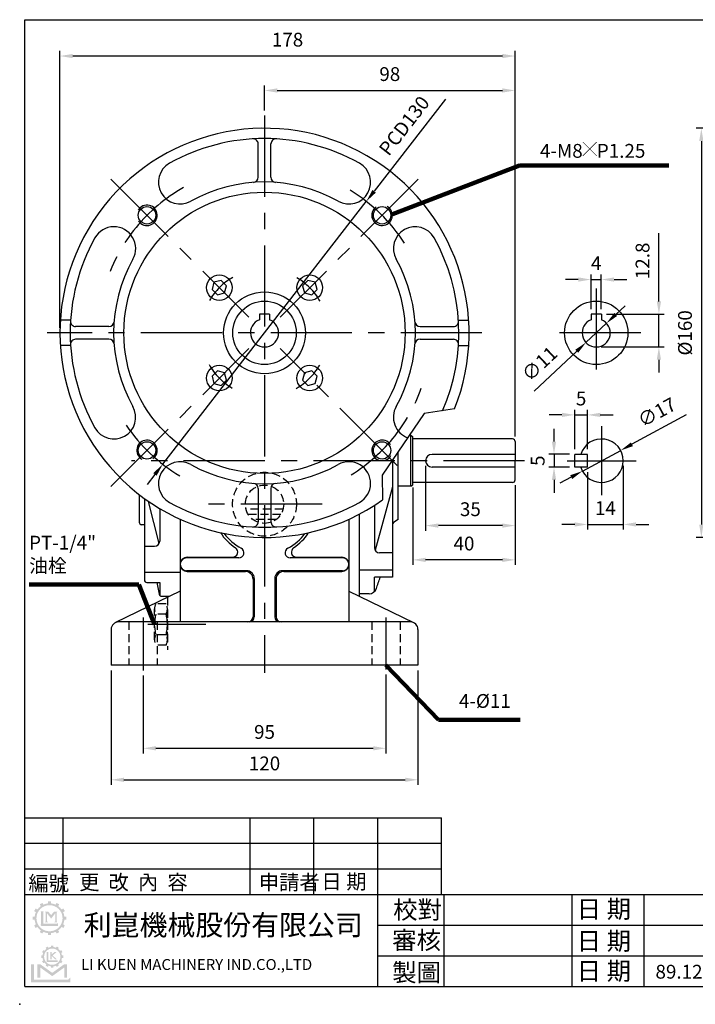
# Model space of a CAD drawing. Extents: x 0 to 536, y 0 to 390.
# Drawn here: x 0 to 264, y 0 to 385 of the extents above; entities that cross this region are included whole.
import ezdxf

# ---------------------------------------------------------------- set-up
doc = ezdxf.new("R2010")
doc.units = 0
doc.linetypes.add('CENTER', pattern=[50.8, 31.75, -6.35, 6.35, -6.35])
doc.linetypes.add('HIDDEN', pattern=[9.525, 6.35, -3.175])
doc.layers.get('0').update_dxf_attribs({"linetype": 'CONTINUOUS'})
doc.layers.get('DEFPOINTS').update_dxf_attribs({"linetype": 'CONTINUOUS'})
for name, color, linetype in [('BORDER', 5, 'CONTINUOUS'), ('CENTER', 6, 'CENTER'), ('DIM', 3, 'CONTINUOUS'), ('HACHURE', 1, 'CONTINUOUS'), ('HIDDEN', 4, 'HIDDEN'), ('MAIN', 7, 'CONTINUOUS')]:
    doc.layers.add(name, color=color, linetype=linetype)
doc.styles.add('CHINA', font='romanc.shx', dxfattribs={"bigfont": 'china.shx'})
doc.styles.add('CLARK', font='kaiu.ttf')
doc.styles.add('ROMANC', font='romanc')
doc.dimstyles.new('CHINA', dxfattribs={"dimtxt": 2.7, "dimasz": 2.3, "dimexe": 1.5, "dimexo": 1.5, "dimgap": 1.5, "dimtad": 1, "dimdec": 4, "dimlfac": -1, "dimzin": 9, "dimdsep": 46, "dimtxsty": 'CHINA', "dimcen": 0, "dimclrd": 256, "dimclre": 256, "dimclrt": 256, "dimadec": 0, "dimazin": 0, "dimtfac": 1, "dimtdec": 3, "dimtofl": 0, "dimtmove": 0, "dimatfit": 3, "dimfxl": 0, "dimtolj": 1, "dimtzin": 9, "dimarcsym": 0})

# ---------------------------------------------------------------- blocks, each defined once
blk = doc.blocks.new('*D2')
at = {"layer": 'DEFPOINTS', "color": 0}
for p in [(35.74, 132.55), (155.74, 132.55), (155.74, 87.79)]:
    blk.add_point(p, dxfattribs=at)
at = {"layer": 'DIM'}
for p, q in [((35.74, 130.55), (35.74, 85.79)), ((155.74, 130.55), (155.74, 85.79)), ((40.74, 87.79), (150.74, 87.79))]:
    blk.add_line(p, q, dxfattribs=at)
for points in [[(40.74, 88.62), (40.74, 86.96), (35.74, 87.79)], [(150.74, 88.62), (150.74, 86.96), (155.74, 87.79)]]:
    blk.add_solid(points, dxfattribs=at)
at = {"layer": 'DIM', "insert": (95.74, 93.49), "char_height": 5.4, "attachment_point": 5, "style": 'CHINA'}
blk.add_mtext('120', dxfattribs=at)
blk = doc.blocks.new('*D3')
at = {"layer": 'DEFPOINTS', "color": 0}
for p in [(143.24, 130.95), (48.24, 130.54), (143.24, 100.1)]:
    blk.add_point(p, dxfattribs=at)
at = {"layer": 'DIM'}
for p, q in [((48.24, 128.54), (48.24, 98.1)), ((143.24, 128.95), (143.24, 98.1)), ((53.24, 100.1), (138.24, 100.1))]:
    blk.add_line(p, q, dxfattribs=at)
for points in [[(53.24, 100.93), (53.24, 99.27), (48.24, 100.1)], [(138.24, 100.93), (138.24, 99.27), (143.24, 100.1)]]:
    blk.add_solid(points, dxfattribs=at)
at = {"layer": 'DIM', "insert": (95.74, 105.8), "char_height": 5.4, "attachment_point": 5, "style": 'CHINA'}
blk.add_mtext('95', dxfattribs=at)
blk = doc.blocks.new('*D4')
at = {"layer": 'DEFPOINTS', "color": 0}
for p in [(217.04, 215.05), (208.95, 210.05), (217.04, 210.05)]:
    blk.add_point(p, dxfattribs=at)
at = {"layer": 'DIM'}
for p, q in [((208.95, 220.05), (208.95, 225.05)), ((215.04, 215.05), (206.95, 215.05)), ((208.95, 215.05), (208.95, 210.05)), ((215.04, 210.05), (206.95, 210.05)), ((208.95, 205.05), (208.95, 200.05))]:
    blk.add_line(p, q, dxfattribs=at)
for points in [[(208.11, 220.05), (209.78, 220.05), (208.95, 215.05)], [(208.11, 205.05), (209.78, 205.05), (208.95, 210.05)]]:
    blk.add_solid(points, dxfattribs=at)
at = {"layer": 'DIM', "insert": (203.25, 212.55), "char_height": 5.4, "attachment_point": 5, "rotation": 90, "style": 'CHINA'}
blk.add_mtext('5', dxfattribs=at)
blk = doc.blocks.new('*D5')
at = {"layer": 'DEFPOINTS', "color": 0}
for p in [(222.04, 230.47), (217.04, 215.05), (222.04, 215.05)]:
    blk.add_point(p, dxfattribs=at)
at = {"layer": 'DIM'}
for p, q in [((217.04, 217.05), (217.04, 232.47)), ((222.04, 217.05), (222.04, 232.47)), ((212.04, 230.47), (207.04, 230.47)), ((217.04, 230.47), (222.04, 230.47)), ((227.04, 230.47), (232.04, 230.47))]:
    blk.add_line(p, q, dxfattribs=at)
for points in [[(212.04, 231.3), (212.04, 229.64), (217.04, 230.47)], [(227.04, 231.3), (227.04, 229.64), (222.04, 230.47)]]:
    blk.add_solid(points, dxfattribs=at)
at = {"layer": 'DIM', "insert": (219.54, 236.17), "char_height": 5.4, "attachment_point": 5, "style": 'CHINA'}
blk.add_mtext('5', dxfattribs=at)
blk = doc.blocks.new('*D6')
at = {"layer": 'DEFPOINTS', "color": 0}
for p in [(236.04, 212.55), (222.04, 210.05), (236.04, 187.63)]:
    blk.add_point(p, dxfattribs=at)
at = {"layer": 'DIM'}
for p, q in [((222.04, 208.05), (222.04, 185.63)), ((236.04, 210.55), (236.04, 185.63)), ((217.04, 187.63), (212.04, 187.63)), ((222.04, 187.63), (236.04, 187.63)), ((241.04, 187.63), (246.04, 187.63))]:
    blk.add_line(p, q, dxfattribs=at)
for points in [[(217.04, 188.46), (217.04, 186.8), (222.04, 187.63)], [(241.04, 188.46), (241.04, 186.8), (236.04, 187.63)]]:
    blk.add_solid(points, dxfattribs=at)
at = {"layer": 'DIM', "insert": (229.04, 193.33), "char_height": 5.4, "attachment_point": 5, "style": 'CHINA'}
blk.add_mtext('14', dxfattribs=at)
blk = doc.blocks.new('*D7')
at = {"layer": 'DEFPOINTS', "color": 0}
for p in [(235.02, 216.59), (220.06, 208.51)]:
    blk.add_point(p, dxfattribs=at)
at = {"layer": 'DIM'}
for p, q in [((260.63, 230.43), (239.41, 218.97)), ((220.06, 208.51), (235.02, 216.59)), ((215.66, 206.13), (211.26, 203.75))]:
    blk.add_line(p, q, dxfattribs=at)
for points in [[(239.02, 219.7), (239.81, 218.23), (235.02, 216.59)], [(215.27, 206.86), (216.06, 205.4), (220.06, 208.51)]]:
    blk.add_solid(points, dxfattribs=at)
at = {"layer": 'DIM', "insert": (249.51, 230.9), "char_height": 5.4, "attachment_point": 5, "rotation": 28.3902, "style": 'CHINA'}
blk.add_mtext('∅17', dxfattribs=at)
blk = doc.blocks.new('*D15')
at = {"layer": 'DEFPOINTS', "color": 0}
for p in [(193.74, 357.33), (95.74, 347.55), (193.74, 220.05)]:
    blk.add_point(p, dxfattribs=at)
at = {"layer": 'DIM'}
for p, q in [((95.74, 349.55), (95.74, 359.33)), ((193.74, 222.05), (193.74, 359.33)), ((100.74, 357.33), (188.74, 357.33))]:
    blk.add_line(p, q, dxfattribs=at)
for points in [[(100.74, 358.16), (100.74, 356.49), (95.74, 357.33)], [(188.74, 358.16), (188.74, 356.49), (193.74, 357.33)]]:
    blk.add_solid(points, dxfattribs=at)
at = {"layer": 'DIM', "insert": (144.74, 363.03), "char_height": 5.4, "attachment_point": 5, "style": 'CHINA'}
blk.add_mtext('98', dxfattribs=at)
blk = doc.blocks.new('*D16')
at = {"layer": 'DEFPOINTS', "color": 0}
for p in [(15.74, 370.79), (15.74, 262.55), (193.74, 220.05)]:
    blk.add_point(p, dxfattribs=at)
at = {"layer": 'DIM'}
for p, q in [((15.74, 264.55), (15.74, 372.79)), ((188.74, 370.79), (20.74, 370.79)), ((193.74, 222.05), (193.74, 372.79))]:
    blk.add_line(p, q, dxfattribs=at)
for points in [[(20.74, 371.62), (20.74, 369.95), (15.74, 370.79)], [(188.74, 371.62), (188.74, 369.95), (193.74, 370.79)]]:
    blk.add_solid(points, dxfattribs=at)
at = {"layer": 'DIM', "insert": (104.74, 376.49), "char_height": 5.4, "attachment_point": 5, "style": 'CHINA'}
blk.add_mtext('178', dxfattribs=at)
blk = doc.blocks.new('*D17')
at = {"layer": 'DEFPOINTS', "color": 0}
for p in [(158.74, 212.55), (193.74, 205.05), (158.74, 187.19)]:
    blk.add_point(p, dxfattribs=at)
at = {"layer": 'DIM'}
for p, q in [((158.74, 210.55), (158.74, 185.19)), ((193.74, 203.05), (193.74, 185.19)), ((188.74, 187.19), (163.74, 187.19))]:
    blk.add_line(p, q, dxfattribs=at)
for points in [[(163.74, 188.02), (163.74, 186.35), (158.74, 187.19)], [(188.74, 188.02), (188.74, 186.35), (193.74, 187.19)]]:
    blk.add_solid(points, dxfattribs=at)
at = {"layer": 'DIM', "insert": (176.24, 192.89), "char_height": 5.4, "attachment_point": 5, "style": 'CHINA'}
blk.add_mtext('35', dxfattribs=at)
blk = doc.blocks.new('*D18')
at = {"layer": 'DEFPOINTS', "color": 0}
for p in [(193.74, 205.05), (153.74, 204.05), (153.74, 173.78)]:
    blk.add_point(p, dxfattribs=at)
at = {"layer": 'DIM'}
for p, q in [((153.74, 202.05), (153.74, 171.78)), ((193.74, 203.05), (193.74, 171.78)), ((188.74, 173.78), (158.74, 173.78))]:
    blk.add_line(p, q, dxfattribs=at)
for points in [[(158.74, 174.61), (158.74, 172.94), (153.74, 173.78)], [(188.74, 174.61), (188.74, 172.94), (193.74, 173.78)]]:
    blk.add_solid(points, dxfattribs=at)
at = {"layer": 'DIM', "insert": (173.74, 179.48), "char_height": 5.4, "attachment_point": 5, "style": 'CHINA'}
blk.add_mtext('40', dxfattribs=at)
blk = doc.blocks.new('*D19')
at = {"layer": 'DEFPOINTS', "color": 0}
for p in [(312.23, 342.55), (266.56, 182.55), (312.23, 182.55)]:
    blk.add_point(p, dxfattribs=at)
at = {"layer": 'DIM'}
for p, q in [((310.23, 342.55), (264.56, 342.55)), ((266.56, 337.55), (266.56, 187.55)), ((310.23, 182.55), (264.56, 182.55))]:
    blk.add_line(p, q, dxfattribs=at)
for points in [[(265.72, 337.55), (267.39, 337.55), (266.56, 342.55)], [(265.72, 187.55), (267.39, 187.55), (266.56, 182.55)]]:
    blk.add_solid(points, dxfattribs=at)
at = {"layer": 'DIM', "insert": (260.86, 262.55), "char_height": 5.4, "attachment_point": 5, "rotation": 90, "style": 'CHINA'}
blk.add_mtext('%%c160', dxfattribs=at)
blk = doc.blocks.new('*D21')
at = {"layer": 'DEFPOINTS', "color": 0}
for p in [(135.54, 313.94), (55.95, 211.15)]:
    blk.add_point(p, dxfattribs=at)
at = {"layer": 'DIM'}
for p, q in [((166.47, 353.88), (138.6, 317.89)), ((55.95, 211.15), (135.54, 313.94)), ((52.89, 207.2), (49.83, 203.25))]:
    blk.add_line(p, q, dxfattribs=at)
for points in [[(137.94, 318.41), (139.26, 317.38), (135.54, 313.94)], [(52.23, 207.71), (53.55, 206.69), (55.95, 211.15)]]:
    blk.add_solid(points, dxfattribs=at)
at = {"layer": 'DIM', "insert": (150.91, 343.11), "char_height": 5.4, "attachment_point": 5, "rotation": 52.2484, "style": 'CHINA'}
blk.add_mtext('PCD130', dxfattribs=at)
blk = doc.blocks.new('*D22')
at = {"layer": 'DEFPOINTS', "color": 0}
for p in [(227.45, 283.39), (223.45, 269.85), (227.45, 269.85)]:
    blk.add_point(p, dxfattribs=at)
at = {"layer": 'DIM'}
for p, q in [((223.45, 271.85), (223.45, 285.39)), ((227.45, 271.85), (227.45, 285.39)), ((218.45, 283.39), (213.45, 283.39)), ((223.45, 283.39), (227.45, 283.39)), ((232.45, 283.39), (237.45, 283.39))]:
    blk.add_line(p, q, dxfattribs=at)
for points in [[(218.45, 284.23), (218.45, 282.56), (223.45, 283.39)], [(232.45, 284.23), (232.45, 282.56), (227.45, 283.39)]]:
    blk.add_solid(points, dxfattribs=at)
at = {"layer": 'DIM', "insert": (225.45, 289.09), "char_height": 5.4, "attachment_point": 5, "style": 'CHINA'}
blk.add_mtext('4', dxfattribs=at)
blk = doc.blocks.new('*D23')
at = {"layer": 'DEFPOINTS', "color": 0}
for p in [(229.46, 266.32), (221.45, 258.78)]:
    blk.add_point(p, dxfattribs=at)
at = {"layer": 'DIM'}
for p, q in [((233.1, 269.74), (236.74, 273.17)), ((229.46, 266.32), (221.45, 258.78)), ((201.18, 239.7), (217.81, 255.35))]:
    blk.add_line(p, q, dxfattribs=at)
for points in [[(232.53, 270.35), (233.67, 269.14), (229.46, 266.32)], [(217.24, 255.96), (218.38, 254.74), (221.45, 258.78)]]:
    blk.add_solid(points, dxfattribs=at)
at = {"layer": 'DIM', "insert": (203.77, 249.96), "char_height": 5.4, "attachment_point": 5, "rotation": 43.269, "style": 'CHINA'}
blk.add_mtext('∅11', dxfattribs=at)
blk = doc.blocks.new('*D24')
at = {"layer": 'DEFPOINTS', "color": 0}
for p in [(227.45, 269.85), (225.45, 257.05), (249.96, 257.05)]:
    blk.add_point(p, dxfattribs=at)
at = {"layer": 'DIM'}
for p, q in [((249.96, 274.85), (249.96, 301.53)), ((229.45, 269.85), (251.96, 269.85)), ((249.96, 257.05), (249.96, 269.85)), ((227.45, 257.05), (251.96, 257.05)), ((249.96, 252.05), (249.96, 247.05))]:
    blk.add_line(p, q, dxfattribs=at)
for points in [[(249.13, 274.85), (250.79, 274.85), (249.96, 269.85)], [(249.13, 252.05), (250.79, 252.05), (249.96, 257.05)]]:
    blk.add_solid(points, dxfattribs=at)
at = {"layer": 'DIM', "insert": (244.26, 290.69), "char_height": 5.4, "attachment_point": 5, "rotation": 90, "style": 'CHINA'}
blk.add_mtext('12.8', dxfattribs=at)

msp = doc.modelspace()

# ---------------------------------------------------------------- hatches: boundary and pattern name
at = {"layer": 'HACHURE'}
h = msp.add_hatch(color=256, dxfattribs=at)
edge = h.paths.add_edge_path(flags=16)
edge.add_arc((11.657, 33.6511), 5.1095, 0, 360)
edge = h.paths.add_edge_path()
edge.add_line((17.0671, 37.448), (16.3907, 37.0575))
edge.add_arc((11.657, 33.6511), 5.8319, 35.73917, 54.26083)
edge.add_line((15.0635, 38.3848), (15.454, 39.0612))
edge.add_arc((11.657, 33.6511), 6.6095, 54.937907, 65.062093)
edge.add_line((14.4439, 39.6444), (14.0533, 38.968))
edge.add_arc((11.657, 33.6511), 5.8319, 65.73917, 84.26083)
edge.add_line((12.2402, 39.4538), (12.2402, 40.2348))
edge.add_arc((11.657, 33.6511), 6.6095, 84.937907, 95.062093)
edge.add_line((11.0738, 40.2348), (11.0738, 39.4538))
edge.add_arc((11.657, 33.6511), 5.8319, 95.73917, 114.26083)
edge.add_line((9.2607, 38.968), (8.8702, 39.6444))
edge.add_arc((11.657, 33.6511), 6.6095, 114.937907, 125.062093)
edge.add_line((7.8601, 39.0612), (8.2506, 38.3848))
edge.add_arc((11.657, 33.6511), 5.8319, 125.73917, 144.26083)
edge.add_line((6.9233, 37.0575), (6.2469, 37.448))
edge.add_arc((11.657, 33.6511), 6.6095, 144.937907, 155.062093)
edge.add_line((5.6637, 36.4379), (6.3401, 36.0474))
edge.add_arc((11.657, 33.6511), 5.8319, 155.73917, 174.26083)
edge.add_line((5.8543, 34.2343), (5.0733, 34.2343))
edge.add_arc((11.657, 33.6511), 6.6095, 174.937907, 185.062093)
edge.add_line((5.0733, 33.0679), (5.8543, 33.0679))
edge.add_arc((11.657, 33.6511), 5.8319, 185.73917, 204.26083)
edge.add_line((6.3401, 31.2548), (5.6637, 30.8642))
edge.add_arc((11.657, 33.6511), 6.6095, 204.937907, 215.062093)
edge.add_line((6.2469, 29.8541), (6.9233, 30.2446))
edge.add_arc((11.657, 33.6511), 5.8319, 215.73917, 234.26083)
edge.add_line((8.2506, 28.9174), (7.8601, 28.241))
edge.add_arc((11.657, 33.6511), 6.6095, 234.937907, 245.062093)
edge.add_line((8.8702, 27.6578), (9.2607, 28.3342))
edge.add_arc((11.657, 33.6511), 5.8319, 245.73917, 264.26083)
edge.add_line((11.0738, 27.8484), (11.0738, 27.0673))
edge.add_arc((11.657, 33.6511), 6.6095, 264.937907, 275.062093)
edge.add_line((12.2402, 27.0673), (12.2402, 27.8484))
edge.add_arc((11.657, 33.6511), 5.8319, 275.73917, 294.26083)
edge.add_line((14.0533, 28.3342), (14.4439, 27.6578))
edge.add_arc((11.657, 33.6511), 6.6095, 294.937907, 305.062093)
edge.add_line((15.454, 28.241), (15.0635, 28.9174))
edge.add_arc((11.657, 33.6511), 5.8319, 305.73917, 324.26083)
edge.add_line((16.3907, 30.2446), (17.0671, 29.8541))
edge.add_arc((11.657, 33.6511), 6.6095, 324.937907, 335.062093)
edge.add_line((17.6503, 30.8642), (16.9739, 31.2548))
edge.add_arc((11.657, 33.6511), 5.8319, 335.73917, 354.26083)
edge.add_line((17.4597, 33.0679), (18.2408, 33.0679))
edge.add_arc((11.657, 33.6511), 6.6095, 354.937907, 365.062093)
edge.add_line((18.2408, 34.2343), (17.4597, 34.2343))
edge.add_arc((11.657, 33.6511), 5.8319, 5.73917, 24.26083)
edge.add_line((16.9739, 36.0474), (17.6503, 36.4379))
edge.add_arc((11.657, 33.6511), 6.6095, 24.937907, 35.062093)
h.paths.add_polyline_path([(14.4661, 35.9701), (14.7213, 36.2238), (13.4436, 36.2238), (12.2951, 34.8847), (11.1465, 36.2238), (9.8688, 36.2238), (10.124, 35.9701), (10.124, 32.3791), (9.8688, 31.9915), (11.2407, 31.9915), (10.6639, 32.4425), (10.6639, 35.6219), (12.2951, 33.5118), (13.9674, 35.6751), (13.9674, 32.4425), (13.3905, 31.9915), (14.7213, 31.9915), (14.4661, 32.3791)], flags=0)
h.paths.add_polyline_path([(14.9853, 31.8563), (14.5361, 31.4686), (9.2267, 31.4686), (9.2267, 36.1604), (9.537, 36.412), (8.0421, 36.412), (8.3286, 36.1453), (8.3286, 31.2232), (8.0734, 31.0963), (8.4562, 30.6523), (14.9853, 30.6523)], flags=0)
h = msp.add_hatch(color=256, dxfattribs=at)
edge = h.paths.add_edge_path(flags=16)
edge.add_arc((12.7306, 18.6196), 3.1833, 0, 360)
h.paths.add_polyline_path([(19.8368, 8.5834), (19.8368, 10.4435), (18.8293, 9.574), (5.5375, 9.574), (5.5375, 15.6297), (4.4859, 15.6297), (4.4859, 8.5834)])
edge = h.paths.add_edge_path()
edge.add_arc((12.7306, 18.6196), 3.8199, 37.218586, 52.781414)
edge.add_line((15.0411, 21.6616), (15.2976, 22.1057))
edge.add_arc((12.7306, 18.6196), 4.3293, 53.634409, 66.365591)
edge.add_line((14.4662, 22.5857), (14.2097, 22.1415))
edge.add_arc((12.7306, 18.6196), 3.8199, 67.218586, 82.781414)
edge.add_line((13.2106, 22.4093), (13.2106, 22.9222))
edge.add_arc((12.7306, 18.6196), 4.3293, 83.634409, 96.365591)
edge.add_line((12.2506, 22.9222), (12.2506, 22.4093))
edge.add_arc((12.7306, 18.6196), 3.8199, 97.218586, 112.781414)
edge.add_line((11.2515, 22.1415), (10.995, 22.5857))
edge.add_arc((12.7306, 18.6196), 4.3293, 113.634409, 126.365591)
edge.add_line((10.1636, 22.1057), (10.4201, 21.6616))
edge.add_arc((12.7306, 18.6196), 3.8199, 127.218586, 142.781414)
edge.add_line((9.6886, 20.9301), (9.2445, 21.1866))
edge.add_arc((12.7306, 18.6196), 4.3293, 143.634409, 156.365591)
edge.add_line((8.7645, 20.3552), (9.2087, 20.0987))
edge.add_arc((12.7306, 18.6196), 3.8199, 157.218586, 172.781414)
edge.add_line((8.9409, 19.0996), (8.428, 19.0996))
edge.add_arc((12.7306, 18.6196), 4.3293, 173.634409, 186.365591)
edge.add_line((8.428, 18.1396), (8.9409, 18.1396))
edge.add_arc((12.7306, 18.6196), 3.8199, 187.218586, 202.781414)
edge.add_line((9.2087, 17.1405), (8.7645, 16.884))
edge.add_arc((12.7306, 18.6196), 4.3293, 203.634409, 216.365591)
edge.add_line((9.2445, 16.0526), (9.6886, 16.3091))
edge.add_arc((12.7306, 18.6196), 3.8199, 217.218586, 232.781414)
edge.add_line((10.4201, 15.5777), (10.1636, 15.1335))
edge.add_arc((12.7306, 18.6196), 4.3293, 233.634409, 246.365591)
edge.add_line((10.995, 14.6535), (11.2515, 15.0977))
edge.add_arc((12.7306, 18.6196), 3.8199, 247.218586, 262.781414)
edge.add_line((12.2506, 14.8299), (12.2506, 14.317))
edge.add_arc((12.7306, 18.6196), 4.3293, 263.634409, 276.365591)
edge.add_line((13.2106, 14.317), (13.2106, 14.8299))
edge.add_arc((12.7306, 18.6196), 3.8199, 277.218586, 292.781414)
edge.add_line((14.2097, 15.0977), (14.4662, 14.6535))
edge.add_arc((12.7306, 18.6196), 4.3293, 293.634409, 306.365591)
edge.add_line((15.2976, 15.1335), (15.0411, 15.5777))
edge.add_arc((12.7306, 18.6196), 3.8199, 307.218586, 322.781414)
edge.add_line((15.7725, 16.3091), (16.2167, 16.0526))
edge.add_arc((12.7306, 18.6196), 4.3293, 323.634409, 336.365591)
edge.add_line((16.6967, 16.884), (16.2525, 17.1405))
edge.add_arc((12.7306, 18.6196), 3.8199, 337.218586, 352.781414)
edge.add_line((16.5203, 18.1396), (17.0332, 18.1396))
edge.add_arc((12.7306, 18.6196), 4.3293, 353.634409, 366.365591)
edge.add_line((17.0332, 19.0996), (16.5203, 19.0996))
edge.add_arc((12.7306, 18.6196), 3.8199, 7.218586, 22.781414)
edge.add_line((16.2525, 20.0987), (16.6967, 20.3552))
edge.add_arc((12.7306, 18.6196), 4.3293, 23.634409, 36.365591)
edge.add_line((16.2167, 21.1866), (15.7725, 20.9301))
h.paths.add_polyline_path([(17.453, 14.4169), (12.7306, 11.0135), (8.0082, 14.4169), (8.0082, 10.406), (6.9587, 10.406), (6.9587, 15.6297), (8.104, 15.6297), (12.7306, 12.2954), (17.3572, 15.6297), (18.5025, 15.6297), (18.5025, 10.406), (17.453, 10.406)])
h.paths.add_polyline_path([(11.9372, 20.4956), (11.9372, 17.6134), (12.5549, 17.6134), (12.5549, 18.8385), (13.7852, 17.6134), (14.4636, 17.6134), (12.8829, 19.1317), (14.5083, 20.4956), (13.6788, 20.4956), (12.5549, 19.5637), (12.5549, 20.4956)], flags=0)
h.paths.add_polyline_path([(14.7895, 16.5526), (14.7895, 17.1625), (11.169, 17.1625), (11.169, 20.4956), (10.5564, 20.4956), (10.5564, 16.5526)], flags=0)

# ---------------------------------------------------------------- linework, layer by layer
at = {"color": 4}
msp.add_lwpolyline([(170.0209, 232.8334), (158.178, 230.9654), (141.8023, 206.8728), (141.9046, 197.2087)], dxfattribs=at)
at = {"layer": 'BORDER'}
for p, q in [((2, 385), (520, 385)), ((2, 7), (2, 385)), ((2, 43), (520, 43)), ((2, 7), (520, 7))]:
    msp.add_line(p, q, dxfattribs=at)
at = {"layer": 'CENTER'}
for p, q in [((95.744, 347.5478), (95.744, 129.5478)), ((35.6399, 322.6519), (89.581, 268.7108)), ((155.8481, 322.6519), (101.907, 268.7108)), ((225.452, 279.9478), (225.452, 245.1478)), ((180.744, 262.5478), (10.744, 262.5478)), ((242.852, 262.5478), (208.052, 262.5478)), ((35.6399, 202.4437), (89.581, 256.3848)), ((147.6456, 210.6462), (101.907, 256.3848)), ((227.5378, 226.0478), (227.5378, 199.0478)), ((197.4509, 212.5478), (43.744, 212.5478)), ((214.0378, 212.5478), (241.0378, 212.5478)), ((118.244, 195.5478), (73.244, 195.5478)), ((48.244, 151.3058), (48.244, 130.5383)), ((143.244, 151.3058), (143.244, 130.9502)), ((72.744, 148.5478), (50.0482, 148.5478))]:
    msp.add_line(p, q, dxfattribs=at)
for radius, start, end in [(65, 119.137992, 162.079787), (65, 32.655729, 59.047212), (25, 119.729588, 149.619982), (25, 29.729588, 59.619982), (25, 209.729588, 239.619982), (25, 299.729588, 329.619982), (65, 301.42058, 342.079787), (65, 213.743264, 239.300376)]:
    msp.add_arc((95.744, 262.5478), radius, start, end, dxfattribs=at)
at = {"layer": 'DEFPOINTS', "color": 0, "linetype": 'ByBlock'}
for p in [(219.4138, 215.0478), (222.0378, 215.0478), (219.4138, 210.0478)]:
    msp.add_point(p, dxfattribs=at)
at = {"layer": 'DIM'}
msp.add_line((16.9638, 43), (16.9638, 72.9277), dxfattribs=at)
at = {"layer": 'DIM', "color": 3}
for p, q in [((90.1204, 43), (90.1204, 72.9277)), ((115.0602, 43), (115.0602, 72.9277)), ((139.9999, 43), (139.9999, 72.9277)), ((2, 62.9518), (164.9398, 62.9518)), ((2, 52.9759), (164.9398, 52.9759)), ((140, 7), (140, 43)), ((166, 7), (166, 43)), ((216, 7), (216, 43)), ((244.2369, 7), (244.2369, 43)), ((140, 31), (520, 31)), ((140, 19), (440, 19))]:
    msp.add_line(p, q, dxfattribs=at)
at = {"layer": 'DIM', "color": 5}
msp.add_line((140, 7), (140, 43), dxfattribs=at)
at = {"layer": 'HACHURE'}
msp.add_line((152.9249, 202.5978), (152.9249, 222.4978), dxfattribs=at)
for centre, start, end in [((49.7821, 308.5097), 215.431652, 150.329218), ((141.706, 308.5097), 125.431652, 60.329218), ((49.7821, 216.5859), 305.431652, 240.329218), ((141.706, 216.5859), 35.431652, 330.329218)]:
    msp.add_arc(centre, 4, start, end, dxfattribs=at)
at = {"layer": 'HIDDEN', "color": 4, "ltscale": 0.5}
for p, q in [((102.9724, 193.5478), (88.5156, 193.5478)), ((102.0883, 191.5478), (89.3997, 191.5478)), ((100.244, 189.5478), (91.244, 189.5478)), ((57.744, 159.1177), (57.744, 138.5478)), ((52.744, 142.4855), (52.744, 154.6101)), ((57.2579, 156.6309), (53.2301, 156.6309)), ((57.744, 142.4855), (57.744, 154.6101)), ((57.2579, 152.5893), (53.2301, 152.5893)), ((42.744, 149.5478), (42.744, 132.5478)), ((53.744, 149.5478), (53.744, 132.5478)), ((137.744, 149.5478), (137.744, 132.5478)), ((148.744, 149.5478), (148.744, 132.5478)), ((57.2579, 144.5063), (53.2301, 144.5063)), ((57.2579, 140.4647), (53.2301, 140.4647))]:
    msp.add_line(p, q, dxfattribs=at)
for radius in [12.5, 7.5]:
    msp.add_circle((95.744, 195.5478), radius, dxfattribs=at)
for centre, radius, start, end in [((57.1875, 154.6101), 4.4435, 152.95016, 207.04984), ((53.3005, 154.6101), 4.4435, 332.95016, 27.04984), ((69.789, 148.5478), 17.045, 166.284021, 193.715979), ((40.699, 148.5478), 17.045, 346.284021, 13.715979), ((57.1875, 142.4855), 4.4435, 152.95016, 207.04984), ((53.3005, 142.4855), 4.4435, 332.95016, 27.04984)]:
    msp.add_arc(centre, radius, start, end, dxfattribs=at)
at = {"layer": 'MAIN'}
for p, q in [((93.244, 323.3816), (93.244, 336.4109)), ((98.244, 323.3816), (98.244, 336.4109)), ((93.744, 269.8478), (93.744, 267.6713)), ((97.744, 269.8478), (93.744, 269.8478)), ((97.744, 269.8478), (97.744, 267.6713)), ((227.452, 269.8478), (223.452, 269.8478)), ((223.452, 269.8478), (223.452, 267.6713)), ((227.452, 269.8478), (227.452, 267.6713)), ((19.9087, 267.5478), (15.9004, 267.5478)), ((171.5794, 267.5478), (175.5876, 267.5478)), ((34.9102, 265.0478), (21.881, 265.0478)), ((156.5778, 265.0478), (169.6071, 265.0478)), ((34.9102, 260.0478), (21.881, 260.0478)), ((156.5778, 260.0478), (169.6071, 260.0478)), ((19.9087, 257.5478), (15.9004, 257.5478)), ((171.5794, 257.5478), (175.5876, 257.5478)), ((152.9249, 222.4978), (152.4226, 222.4978)), ((152.9249, 222.4978), (153.744, 221.9242)), ((153.744, 203.1714), (153.744, 221.9242)), ((192.744, 221.0478), (153.744, 221.0478)), ((193.744, 220.0478), (193.744, 212.4978)), ((147.944, 189.5478), (147.944, 215.9087)), ((145.744, 212.672), (145.744, 166.9818)), ((193.744, 215.0478), (161.2445, 215.0478)), ((193.744, 205.0478), (193.744, 212.4978)), ((217.0378, 210.0478), (217.0378, 215.0478)), ((222.0378, 215.0478), (217.0378, 215.0478)), ((222.0378, 210.0478), (222.0378, 215.0478)), ((193.744, 210.0478), (161.2445, 210.0478)), ((222.0378, 210.0478), (217.0378, 210.0478)), ((93.244, 201.714), (93.244, 188.6848)), ((98.244, 201.714), (98.244, 188.6848)), ((145.744, 202.3101), (139.0144, 177.5313)), ((152.9249, 202.5978), (147.944, 202.5978)), ((152.9249, 202.5978), (153.744, 203.1714)), ((192.744, 204.0478), (153.744, 204.0478)), ((46.744, 199.3102), (46.744, 188.4968)), ((48.744, 197.8099), (48.744, 165.9619)), ((54.4908, 180.1301), (50.42, 196.6256)), ((54.744, 193.8528), (54.744, 181.1041)), ((138.744, 195.0867), (138.744, 178.5356)), ((62.744, 189.6712), (62.744, 149.5478)), ((128.744, 189.6712), (128.744, 149.5478)), ((132.744, 191.6183), (132.744, 159.6037)), ((132.744, 191.6183), (132.744, 160.5478)), ((147.944, 189.5478), (146.1807, 188.3455)), ((48.744, 187.443), (47.6917, 187.4981)), ((48.744, 179.1041), (52.744, 179.1041)), ((85.6817, 174.5478), (65.244, 174.5478)), ((126.244, 174.5478), (105.8063, 174.5478)), ((145.744, 176.5356), (140.744, 176.5356)), ((88.744, 169.5478), (65.244, 169.5478)), ((126.244, 169.5478), (102.744, 169.5478)), ((145.744, 169.7583), (132.744, 169.7583)), ((48.744, 168.9354), (62.744, 168.9354)), ((91.744, 166.5478), (91.744, 151.5478)), ((99.744, 166.5478), (99.744, 151.5478)), ((138.744, 161.4097), (138.744, 166.9818)), ((145.744, 166.9818), (138.744, 166.9818)), ((49.744, 164.9619), (54.744, 164.9619)), ((53.5795, 164.9619), (54.5741, 160.3375)), ((54.744, 164.9619), (54.744, 159.9583)), ((62.744, 161.5478), (37.4326, 149.246)), ((55.5518, 159.5478), (58.6289, 159.5478)), ((57.744, 159.5478), (57.744, 159.1177)), ((128.744, 161.5478), (154.0554, 149.246)), ((136.6396, 160.5478), (132.744, 160.5478)), ((35.744, 146.5478), (35.744, 132.5478)), ((152.744, 149.5478), (38.744, 149.5478)), ((155.744, 146.5478), (155.744, 132.5478)), ((155.744, 132.5478), (35.744, 132.5478)), ((2, 72.9277), (164.9398, 72.9277)), ((164.9398, 43), (164.9398, 72.9277))]:
    msp.add_line(p, q, dxfattribs=at)
at = {"layer": 'MAIN', "color": 1}
for p, q in [((65.5323, 174.836), (83.2492, 174.836)), ((108.2388, 174.836), (125.9558, 174.836)), ((65.5323, 169.2596), (88.244, 169.2596)), ((91.244, 166.2596), (91.244, 151.5478)), ((100.244, 166.2596), (100.244, 151.5478)), ((103.244, 169.2596), (125.9558, 169.2596))]:
    msp.add_line(p, q, dxfattribs=at)
at = {"layer": 'MAIN'}
for points in [[(75.9804, 282.3114), (75.2169, 279.462), (77.3028, 277.376), (80.1523, 278.1395), (80.9158, 280.989), (78.8299, 283.075)], [(115.5076, 282.3114), (112.6582, 283.075), (110.5722, 280.989), (111.3357, 278.1395), (114.1852, 277.376), (116.2712, 279.462)], [(75.9804, 242.7842), (78.8299, 242.0207), (80.9158, 244.1066), (80.1523, 246.9561), (77.3028, 247.7196), (75.2169, 245.6336)], [(115.5076, 242.7842), (116.2712, 245.6336), (114.1852, 247.7196), (111.3357, 246.9561), (110.5722, 244.1066), (112.6582, 242.0207)]]:
    msp.add_lwpolyline(points, close=True, dxfattribs=at)
for centre, radius in [((95.744, 262.5478), 55), ((49.7821, 308.5097), 3.4), ((141.706, 308.5097), 3.4), ((78.0663, 280.2255), 5), ((113.4217, 280.2255), 5), ((95.744, 262.5478), 16), ((95.744, 262.5478), 12.4), ((225.452, 262.5478), 12.4), ((78.0663, 244.8701), 5), ((113.4217, 244.8701), 5), ((49.7821, 216.5859), 3.4), ((141.706, 216.5859), 3.4)]:
    msp.add_circle(centre, radius, dxfattribs=at)
for centre, radius, start, end in [((95.744, 262.5478), 80, 338.196197, 305.240328), ((95.744, 262.5478), 76, 60.739424, 119.260576), ((91.244, 336.4109), 2, 0, 93.486354), ((100.244, 336.4109), 2, 86.513646, 180), ((62.7512, 321.4352), 8.5, 119.260576, 299.260576), ((128.7368, 321.4352), 8.5, 240.739424, 60.739424), ((95.744, 262.5478), 59, 60.739424, 119.260576), ((91.244, 323.3816), 2, 274.230581, 0), ((100.244, 323.3816), 2, 180, 265.769419), ((36.8566, 295.5406), 8.5, 330.739424, 150.739424), ((154.6314, 295.5406), 8.5, 29.260576, 209.260576), ((95.744, 262.5478), 76, 150.739424, 209.260576), ((95.744, 262.5478), 76, 336.383502, 29.260576), ((95.744, 262.5478), 59, 150.739424, 209.260576), ((95.744, 262.5478), 59, 330.739424, 29.260576), ((21.881, 267.0478), 2, 176.513646, 270), ((34.9102, 267.0478), 2, 270, 355.769419), ((95.744, 262.5478), 5.5, 111.323686, 68.676314), ((156.5778, 267.0478), 2, 184.230581, 270), ((169.6071, 267.0478), 2, 270, 3.486354), ((225.452, 262.5478), 5.5, 111.323686, 68.676314), ((21.881, 258.0478), 2, 90, 183.486354), ((34.9102, 258.0478), 2, 4.230581, 90), ((156.5778, 258.0478), 2, 90, 175.769419), ((169.6071, 258.0478), 2, 356.513646, 90), ((36.8566, 229.555), 8.5, 209.260576, 29.260576), ((154.6314, 229.555), 8.5, 150.739424, 250.380441), ((192.744, 220.0478), 1, 0, 90), ((227.5378, 212.5478), 8.5, 197.104635, 162.895365), ((62.7512, 203.6604), 8.5, 60.739424, 240.739424), ((128.7368, 203.6604), 8.5, 299.260576, 119.260576), ((161.2445, 212.5478), 2.5, 90, 270), ((95.744, 262.5478), 59, 240.739424, 299.260576), ((192.744, 205.0478), 1, 270, 0), ((91.244, 201.714), 2, 0, 85.769419), ((100.244, 201.714), 2, 94.230581, 180), ((95.744, 262.5478), 76, 240.739424, 299.260576), ((91.244, 188.6848), 2, 266.513646, 0), ((100.244, 188.6848), 2, 180, 273.486354), ((47.744, 188.4968), 1, 180, 267), ((146.744, 187.5193), 1, 124.286877, 180), ((52.744, 181.1041), 2, 270, 0), ((95.744, 195.5478), 19.5, 215.861004, 242.094527), ((95.744, 195.5478), 19.5, 297.905473, 324.138996), ((85.6817, 176.5478), 2, 270, 62.094527), ((105.8063, 176.5478), 2, 117.905473, 270), ((140.744, 178.5356), 2, 180, 270), ((65.244, 172.0478), 2.5, 90, 270), ((126.244, 172.0478), 2.5, 270, 90), ((88.744, 166.5478), 3, 0, 90), ((102.744, 166.5478), 3, 90, 180), ((49.744, 165.9619), 1, 180, 270), ((-6.9538, 214.4196), 155.3384, 340.491932, 342.218756), ((136.6396, 163.5478), 3, 270, 340.491932), ((55.5518, 160.5478), 1, 192.138858, 270), ((89.744, 151.5478), 2, 270, 0), ((101.744, 151.5478), 2, 180, 270), ((38.744, 146.5478), 3, 90, 180), ((152.744, 146.5478), 3, 0, 90)]:
    msp.add_arc(centre, radius, start, end, dxfattribs=at)
at = {"layer": 'MAIN', "color": 1}
for centre, radius, start, end in [((95.744, 195.5478), 20.5, 212.866465, 236.266921), ((95.744, 195.5478), 20.5, 303.733079, 327.133535), ((83.2492, 176.836), 2, 270, 56.266921), ((108.2388, 176.836), 2, 123.733079, 270), ((65.5323, 172.0478), 2.7882, 90, 270), ((125.9558, 172.0478), 2.7882, 270, 90), ((88.244, 166.2596), 3, 0, 90), ((103.244, 166.2596), 3, 90, 180), ((89.244, 151.5478), 2, 270, 0), ((102.244, 151.5478), 2, 180, 270)]:
    msp.add_arc(centre, radius, start, end, dxfattribs=at)
at = {"layer": 'MAIN'}
msp.add_point((0, 0), dxfattribs=at)

# ---------------------------------------------------------------- texts
at = {"color": 7, "style": 'ROMANC'}
msp.add_text('LI KUEN MACHINERY IND.CO.,LTD', height=4.274957, dxfattribs=at).set_placement((24.0344, 13.4257))
at = {"layer": 'DIM', "style": 'CHINA'}
for s, height, p in [('編號', 5.81928, (3.3834, 44.3846)), ('更  改  內  容', 5.81928, (23.2496, 44.8075)), ('申請者', 5.81928, (93.4881, 44.7572)), ('日 期', 5.81928, (117.9585, 45.0593)), ('校對', 7, (146.0558, 33.4774)), ('日 期', 7, (217.8109, 33.7378)), ('審核', 7, (145.6542, 21.5891)), ('日 期', 7, (217.8109, 21.2322)), ('製圖', 7, (145.6711, 8.9686)), ('日 期', 7, (217.8109, 9.5143)), ('89.12.02', 5.4, (248.628, 10.0396))]:
    msp.add_text(s, height=height, dxfattribs=at).set_placement(p)
at = {"layer": 'DIM', "char_height": 5.4, "attachment_point": 7, "style": 'CHINA'}
for s, insert in [('4-M8{\\fRomanC|b0|i0|c0|p1;\\H0.75x;╳}P1.25', (203.4548, 331.0168)), ('PT-1/4"\\P油栓', (3.6728, 167.1222)), ('4-%%C11', (171.7669, 114.2266))]:
    msp.add_mtext(s, dxfattribs=dict(at, insert=insert))
at = {"layer": 'MAIN', "style": 'CLARK'}
msp.add_text('利崑機械股份有限公司', height=8, dxfattribs=at).set_placement((25.0347, 26.9832))

# ---------------------------------------------------------------- dimensions: what is measured, and where the dimension line sits
at = {"layer": 'DIM'}
for base, p1, p2, picture, middle in [((15.744, 370.7856), (193.744, 220.0478), (15.744, 262.5478), '*D16', (104.744, 376.4856)), ((193.744, 357.3265), (95.744, 347.5478), (193.744, 220.0478), '*D15', (144.744, 363.0265)), ((227.452, 283.3918), (223.452, 269.8478), (227.452, 269.8478), '*D22', (225.452, 289.0918)), ((222.0378, 230.4691), (217.0378, 215.0478), (222.0378, 215.0478), '*D5', (219.5378, 236.1691)), ((158.74451021, 187.18746822), (193.74401016, 205.04780155), (158.74451021, 212.54780155), '*D17', (176.24426018, 192.88746822)), ((236.0378, 187.6285), (222.0378, 210.0478), (236.0378, 212.5478), '*D6', (229.0378, 193.3285)), ((153.744, 173.7752), (193.744, 205.0478), (153.744, 204.0478), '*D18', (173.744, 179.4752)), ((155.744, 87.7917), (35.744, 132.5478), (155.744, 132.5478), '*D2', (95.744, 93.4917)), ((143.244, 100.0985), (48.244, 130.5383), (143.244, 130.9502), '*D3', (95.744, 105.7985))]:
    dim = msp.add_linear_dim(base=base, p1=p1, p2=p2, dimstyle='CHINA', override={"dimscale": 2, "dimasz": 2.5, "dimexe": 1, "dimexo": 1, "dimdec": 3, "dimadec": 2, "dimazin": 2, "dimtm": 1e-09, "dimtfac": 0.8, "dimtix": 1, "dimtofl": 1, "dimtolj": 0, "dimlwd": 65535, "dimlwe": 65535}, dxfattribs=at)
    dim.commit()
    dim.dimension.update_dxf_attribs({"geometry": picture, "text_midpoint": middle})
dim = msp.add_diameter_dim_2p(p1=(55.9484, 211.1541), p2=(135.5396, 313.9415), dimstyle='CHINA', override={"dimscale": 2, "dimasz": 2.5, "dimexe": 1, "dimexo": 1, "dimdec": 3, "dimpost": 'PCD<>', "dimadec": 2, "dimazin": 2, "dimtm": 1e-09, "dimtfac": 0.8, "dimtix": 1, "dimtofl": 1, "dimtolj": 0, "dimlwd": 65535, "dimlwe": 65535}, dxfattribs=at)
dim.commit()
dim.dimension.update_dxf_attribs({"geometry": '*D21', "text_midpoint": (155.4199, 339.6158), "dimtype": 163})
dim = msp.add_linear_dim(base=(266.5552, 182.5478), p1=(312.2311, 342.5478), p2=(312.2311, 182.5478), angle=90, text='%%c<>', dimstyle='CHINA', override={"dimscale": 2, "dimasz": 2.5, "dimexe": 1, "dimexo": 1, "dimdec": 3, "dimadec": 2, "dimazin": 2, "dimtm": 1e-09, "dimtfac": 0.8, "dimtix": 1, "dimtofl": 1, "dimtolj": 0, "dimlwd": 65535, "dimlwe": 65535}, dxfattribs=at)
dim.commit()
dim.dimension.update_dxf_attribs({"geometry": '*D19', "text_midpoint": (260.8552, 262.5478)})
dim = msp.add_linear_dim(base=(249.9612, 257.0478), p1=(227.452, 269.8478), p2=(225.452, 257.0478), angle=90, dimstyle='CHINA', override={"dimscale": 2, "dimasz": 2.5, "dimexe": 1, "dimexo": 1, "dimdec": 3, "dimadec": 2, "dimazin": 2, "dimtm": 1e-09, "dimtfac": 0.8, "dimtix": 1, "dimtofl": 1, "dimtolj": 0, "dimlwd": 65535, "dimlwe": 65535}, dxfattribs=at)
dim.commit()
dim.dimension.update_dxf_attribs({"geometry": '*D24', "text_midpoint": (249.9612, 290.6907), "dimtype": 160})
for p1, p2, picture, middle in [((229.4568, 266.3176), (221.4472, 258.778), '*D23', (203.768, 249.9641)), ((220.0601, 208.5063), (235.0155, 216.5893), '*D7', (249.5103, 230.9027))]:
    dim = msp.add_diameter_dim_2p(p1=p1, p2=p2, dimstyle='CHINA', override={"dimscale": 2, "dimasz": 2.5, "dimexe": 1, "dimexo": 1, "dimdec": 3, "dimadec": 2, "dimazin": 2, "dimtm": 1e-09, "dimtfac": 0.8, "dimtix": 1, "dimtofl": 1, "dimtolj": 0, "dimlwd": 65535, "dimlwe": 65535}, dxfattribs=at)
    dim.commit()
    dim.dimension.update_dxf_attribs({"geometry": picture, "text_midpoint": middle})
dim = msp.add_linear_dim(base=(208.9455, 210.0478), p1=(217.0378, 215.0478), p2=(217.0378, 210.0478), angle=90, dimstyle='CHINA', override={"dimscale": 2, "dimasz": 2.5, "dimexe": 1, "dimexo": 1, "dimdec": 3, "dimadec": 2, "dimazin": 2, "dimtm": 1e-09, "dimtfac": 0.8, "dimtix": 1, "dimtofl": 1, "dimtolj": 0, "dimlwd": 65535, "dimlwe": 65535}, dxfattribs=at)
dim.commit()
dim.dimension.update_dxf_attribs({"geometry": '*D4', "text_midpoint": (203.2455, 212.5478)})

# ---------------------------------------------------------------- leaders
at = {"layer": 'DIM', "annotation_type": 0, "has_hookline": 1}
for points, hookline_direction, text_width in [([(145.1003, 308.7061), (195.4548, 328.0168), (200.4548, 328.0168)], 0, 50.393), ([(52.744, 148.5478), (46.6443, 164.1222), (41.6443, 164.1222)], 1, 34.9714), ([(143.244, 132.5478), (163.7669, 111.2266), (168.7669, 111.2266)], 0, 23.9143)]:
    msp.add_leader(points, dimstyle='CHINA', override={"dimscale": 2, "dimasz": 2.5, "dimexe": 1, "dimexo": 1, "dimgap": 1.5, "dimtad": 1, "dimdec": 3, "dimadec": 2, "dimazin": 2, "dimtm": 1e-09, "dimtfac": 0.8, "dimtix": 1, "dimtofl": 1, "dimtolj": 0, "dimlwd": 65535, "dimlwe": 65535}, dxfattribs=dict(at, hookline_direction=hookline_direction, text_width=text_width))

doc.saveas('drawing.dxf')
